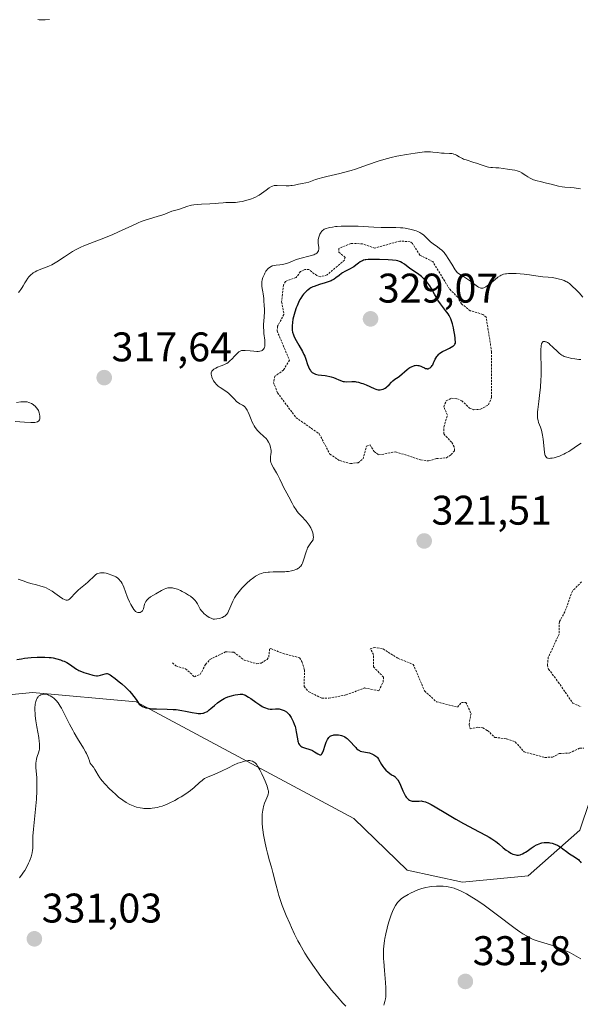
# Model space of a CAD drawing. Units: metres. Extents: x 629022 to 632507, y 4669471 to 4671848.
# Drawn here: x 629693 to 629828, y 4670302 to 4670540 of the extents above; entities that cross this region are included whole.
import ezdxf
from ezdxf.enums import TextEntityAlignment as Align

# ---------------------------------------------------------------- set-up
doc = ezdxf.new("R2010")
doc.units = ezdxf.units.M
doc.header["$MEASUREMENT"] = 0
doc.linetypes.add('TRAZOS', pattern=[0.75, 0.5, -0.25])
for name, color, linetype, lineweight in [('Carátula', 7, 'Continuous', 5), ('Curva de nivel auxiliar', 36, 'TRAZOS', 0), ('Curva de nivel maestra', 36, 'Continuous', 30), ('Curva de nivel normal', 36, 'Continuous', 0), ('Matorral', 135, 'Continuous', 0), ('Matorral CxS', 135, 'Continuous', 0), ('Punto de cota en terreno', 7, 'Continuous', 0), ('Rótulo de punto de cota en terreno', 19, 'Continuous', 0)]:
    doc.layers.add(name, color=color, linetype=linetype, lineweight=lineweight)
doc.styles.add('Arial', font='txt', dxfattribs={"height": 0.2})

# ---------------------------------------------------------------- blocks, each defined once
blk = doc.blocks.new('*U164')
at = {"layer": 'Curva de nivel normal', "color": 36, "linetype": 'Continuous', "lineweight": 0}
blk.add_polyline3d([(629699.81, 4670539.8, 310), (629698.7, 4670539.71, 310), (629697.79, 4670539.71, 310), (629697.29, 4670539.75, 310), (629696.98, 4670539.79, 310)], dxfattribs=at)
blk = doc.blocks.new('*U171')
at = {"layer": 'Curva de nivel normal', "color": 36, "linetype": 'Continuous', "lineweight": 0}
for points in [[(629692.22, 4670404.42, 320), (629693.45, 4670403.95, 320), (629694.5, 4670403.58, 320), (629695.23, 4670403.37, 320), (629696.68, 4670403, 320), (629697.71, 4670402.72, 320), (629698.56, 4670402.42, 320), (629698.96, 4670402.25, 320), (629699.54, 4670401.96, 320), (629700.43, 4670401.44, 320), (629701.04, 4670401.03, 320), (629702.22, 4670400.18, 320), (629703, 4670399.66, 320), (629703.38, 4670399.45, 320), (629703.55, 4670399.37, 320), (629703.79, 4670399.31, 320), (629704.03, 4670399.3, 320), (629704.14, 4670399.31, 320), (629704.31, 4670399.36, 320), (629704.42, 4670399.42, 320), (629704.66, 4670399.57, 320), (629705.05, 4670399.92, 320), (629705.95, 4670400.89, 320), (629706.73, 4670401.7, 320), (629707.3, 4670402.22, 320), (629708.5, 4670403.2, 320), (629709.08, 4670403.69, 320), (629709.36, 4670403.95, 320), (629710.39, 4670404.98, 320), (629710.73, 4670405.29, 320), (629710.91, 4670405.43, 320), (629711.27, 4670405.66, 320), (629711.47, 4670405.76, 320), (629711.77, 4670405.86, 320), (629712.1, 4670405.92, 320), (629712.33, 4670405.94, 320), (629712.8, 4670405.92, 320), (629713.04, 4670405.89, 320), (629713.52, 4670405.8, 320), (629713.99, 4670405.68, 320), (629714.85, 4670405.38, 320), (629715.55, 4670405.08, 320), (629715.84, 4670404.93, 320), (629716.22, 4670404.69, 320), (629716.39, 4670404.55, 320), (629716.7, 4670404.26, 320), (629716.84, 4670404.09, 320), (629717.11, 4670403.73, 320), (629717.36, 4670403.33, 320), (629717.52, 4670403.04, 320), (629717.78, 4670402.46, 320), (629718.59, 4670400.19, 320), (629718.76, 4670399.78, 320), (629719.15, 4670398.9, 320), (629719.47, 4670398.26, 320), (629719.93, 4670397.43, 320), (629720.21, 4670397.02, 320), (629720.34, 4670396.85, 320), (629720.6, 4670396.59, 320), (629720.77, 4670396.47, 320), (629720.88, 4670396.41, 320), (629721.12, 4670396.34, 320), (629721.37, 4670396.31, 320), (629721.5, 4670396.31, 320), (629721.69, 4670396.34, 320), (629721.96, 4670396.45, 320), (629722.2, 4670396.63, 320), (629722.3, 4670396.74, 320), (629722.38, 4670396.88, 320), (629722.51, 4670397.2, 320), (629722.79, 4670398.32, 320), (629722.97, 4670398.78, 320), (629723.09, 4670398.99, 320), (629723.3, 4670399.29, 320), (629723.56, 4670399.57, 320), (629723.71, 4670399.7, 320), (629724.25, 4670400.08, 320), (629725.53, 4670400.81, 320), (629726.84, 4670401.62, 320), (629727.51, 4670401.97, 320), (629727.92, 4670402.13, 320), (629728.13, 4670402.2, 320), (629728.45, 4670402.27, 320), (629728.96, 4670402.32, 320), (629729.52, 4670402.29, 320), (629729.82, 4670402.23, 320), (629730.13, 4670402.15, 320), (629730.78, 4670401.93, 320), (629731.45, 4670401.64, 320), (629731.88, 4670401.43, 320), (629732.69, 4670400.99, 320), (629733.44, 4670400.53, 320), (629733.86, 4670400.24, 320), (629734.53, 4670399.7, 320), (629734.89, 4670399.36, 320), (629735.04, 4670399.18, 320), (629735.26, 4670398.9, 320), (629735.56, 4670398.42, 320), (629735.98, 4670397.62, 320), (629736.25, 4670397.16, 320), (629736.59, 4670396.69, 320), (629736.8, 4670396.45, 320), (629737.22, 4670396.02, 320), (629737.46, 4670395.81, 320), (629737.84, 4670395.52, 320), (629738.44, 4670395.13, 320), (629738.86, 4670394.91, 320), (629739.06, 4670394.83, 320), (629739.36, 4670394.72, 320), (629739.69, 4670394.73, 320), (629740.29, 4670394.77, 320), (629740.81, 4670394.86, 320), (629741.12, 4670394.94, 320), (629741.31, 4670395, 320), (629741.66, 4670395.13, 320), (629741.99, 4670395.32, 320), (629742.19, 4670395.46, 320), (629742.52, 4670395.76, 320), (629742.66, 4670395.92, 320), (629742.89, 4670396.27, 320), (629743.09, 4670396.64, 320), (629743.4, 4670397.4, 320), (629743.87, 4670398.5, 320), (629744.12, 4670399.04, 320), (629744.54, 4670399.83, 320), (629745.04, 4670400.62, 320), (629745.32, 4670401.01, 320), (629745.63, 4670401.41, 320), (629746.3, 4670402.18, 320), (629747.01, 4670402.92, 320), (629747.49, 4670403.38, 320), (629748.37, 4670404.17, 320), (629749.18, 4670404.82, 320), (629749.65, 4670405.13, 320), (629749.94, 4670405.3, 320), (629750.5, 4670405.57, 320), (629751.11, 4670405.79, 320), (629751.44, 4670405.89, 320), (629752, 4670406, 320), (629752.66, 4670406.08, 320), (629753.03, 4670406.1, 320), (629753.88, 4670406.13, 320), (629755.76, 4670406.14, 320), (629756.7, 4670406.17, 320), (629757.15, 4670406.21, 320), (629757.57, 4670406.25, 320), (629758.34, 4670406.39, 320), (629759.01, 4670406.57, 320), (629759.41, 4670406.72, 320), (629759.64, 4670406.83, 320), (629760.05, 4670407.07, 320), (629760.25, 4670407.22, 320), (629760.37, 4670407.33, 320), (629760.58, 4670407.55, 320), (629760.84, 4670407.94, 320), (629760.99, 4670408.24, 320), (629761.25, 4670408.96, 320), (629761.88, 4670411.03, 320), (629762.11, 4670411.68, 320), (629762.24, 4670411.97, 320), (629762.5, 4670412.45, 320), (629762.68, 4670412.71, 320), (629763.03, 4670413.14, 320), (629763.35, 4670413.55, 320), (629763.49, 4670413.8, 320), (629763.54, 4670413.93, 320), (629763.6, 4670414.15, 320), (629763.64, 4670414.51, 320), (629763.61, 4670414.92, 320), (629763.58, 4670415.15, 320), (629763.47, 4670415.6, 320), (629763.4, 4670415.85, 320), (629763.26, 4670416.23, 320), (629762.98, 4670416.83, 320), (629762.61, 4670417.46, 320), (629762.38, 4670417.77, 320), (629761.85, 4670418.4, 320), (629760.63, 4670419.69, 320), (629760.01, 4670420.39, 320), (629759.72, 4670420.76, 320), (629759.44, 4670421.15, 320), (629758.93, 4670421.96, 320), (629758.48, 4670422.78, 320), (629757.7, 4670424.3, 320), (629756.35, 4670426.78, 320), (629756.08, 4670427.34, 320), (629755.52, 4670428.57, 320), (629755.04, 4670429.51, 320), (629754.7, 4670430.13, 320), (629754, 4670431.29, 320), (629753.58, 4670432.04, 320), (629753.48, 4670432.26, 320), (629753.34, 4670432.65, 320), (629753.26, 4670433.02, 320), (629753.24, 4670433.25, 320), (629753.25, 4670433.74, 320), (629753.28, 4670434.01, 320), (629753.34, 4670434.59, 320), (629753.37, 4670435.07, 320), (629753.37, 4670435.58, 320), (629753.34, 4670435.84, 320), (629753.26, 4670436.34, 320), (629753.19, 4670436.59, 320), (629753.06, 4670436.97, 320), (629752.78, 4670437.55, 320), (629752.55, 4670437.93, 320), (629752.41, 4670438.12, 320), (629752.19, 4670438.39, 320), (629751.66, 4670438.92, 320), (629751.4, 4670439.15, 320), (629750.86, 4670439.64, 320), (629750.45, 4670440.04, 320), (629750.04, 4670440.47, 320), (629749.84, 4670440.71, 320), (629749.56, 4670441.09, 320), (629749.3, 4670441.51, 320), (629749.13, 4670441.8, 320), (629748.83, 4670442.41, 320), (629748.55, 4670443.04, 320), (629748.06, 4670444.23, 320), (629747.74, 4670444.98, 320), (629747.59, 4670445.29, 320), (629747.3, 4670445.77, 320), (629747.03, 4670446.1, 320), (629746.85, 4670446.26, 320), (629746.48, 4670446.5, 320), (629745.86, 4670446.83, 320), (629745.51, 4670447.04, 320), (629745.14, 4670447.31, 320), (629744.94, 4670447.48, 320), (629744.52, 4670447.9, 320), (629743.57, 4670448.9, 320), (629743.05, 4670449.39, 320), (629742.78, 4670449.62, 320), (629742.22, 4670450.04, 320), (629741.1, 4670450.75, 320), (629740.59, 4670451.11, 320), (629740.36, 4670451.3, 320), (629740.15, 4670451.51, 320), (629739.79, 4670451.95, 320), (629739.49, 4670452.41, 320), (629739.33, 4670452.71, 320), (629739.09, 4670453.27, 320), (629738.94, 4670453.72, 320), (629738.9, 4670453.91, 320), (629738.89, 4670454.17, 320), (629738.9, 4670454.29, 320), (629738.98, 4670454.52, 320), (629739.09, 4670454.72, 320), (629739.16, 4670454.81, 320), (629739.29, 4670454.96, 320), (629739.54, 4670455.16, 320), (629739.85, 4670455.36, 320), (629740.03, 4670455.46, 320), (629740.43, 4670455.64, 320), (629741.32, 4670455.98, 320), (629741.96, 4670456.23, 320), (629742.46, 4670456.46, 320), (629742.69, 4670456.59, 320), (629743.02, 4670456.82, 320), (629743.52, 4670457.26, 320), (629743.89, 4670457.63, 320), (629744.64, 4670458.45, 320), (629745.17, 4670459.01, 320), (629745.58, 4670459.37, 320), (629745.78, 4670459.5, 320), (629746.09, 4670459.63, 320), (629746.27, 4670459.68, 320), (629746.67, 4670459.72, 320), (629747.16, 4670459.71, 320), (629748.31, 4670459.6, 320), (629749.2, 4670459.52, 320), (629749.92, 4670459.48, 320), (629750.25, 4670459.49, 320), (629750.7, 4670459.55, 320), (629751.08, 4670459.66, 320), (629751.24, 4670459.75, 320), (629751.49, 4670459.94, 320), (629751.59, 4670460.06, 320), (629751.71, 4670460.27, 320), (629751.8, 4670460.53, 320), (629751.84, 4670460.68, 320), (629751.87, 4670460.92, 320), (629751.89, 4670461.49, 320), (629751.84, 4670462.18, 320), (629751.67, 4670463.82, 320), (629751.6, 4670464.71, 320), (629751.58, 4670465.15, 320), (629751.59, 4670466.03, 320), (629751.72, 4670467.79, 320), (629751.78, 4670469.18, 320), (629751.78, 4670469.66, 320), (629751.74, 4670470.65, 320), (629751.66, 4670471.63, 320), (629751.6, 4670472.26, 320), (629751.45, 4670473.39, 320), (629751.37, 4670473.88, 320), (629751.23, 4670474.72, 320), (629751.16, 4670475.26, 320), (629751.14, 4670475.78, 320), (629751.14, 4670476.04, 320), (629751.17, 4670476.3, 320), (629751.26, 4670476.83, 320), (629751.42, 4670477.37, 320), (629751.55, 4670477.73, 320), (629751.76, 4670478.2, 320), (629751.88, 4670478.43, 320), (629752.15, 4670478.87, 320), (629752.29, 4670479.08, 320), (629752.54, 4670479.37, 320), (629752.8, 4670479.63, 320), (629752.94, 4670479.75, 320), (629753.25, 4670479.96, 320), (629753.41, 4670480.05, 320), (629753.66, 4670480.16, 320), (629753.85, 4670480.22, 320), (629754.23, 4670480.3, 320), (629754.63, 4670480.36, 320), (629755.48, 4670480.43, 320), (629756.14, 4670480.52, 320), (629756.47, 4670480.58, 320), (629757.14, 4670480.78, 320), (629757.59, 4670480.95, 320), (629758.54, 4670481.34, 320), (629759.33, 4670481.65, 320), (629759.76, 4670481.8, 320), (629760.68, 4670482.07, 320), (629762.55, 4670482.55, 320), (629763.37, 4670482.78, 320), (629763.71, 4670482.9, 320), (629764.01, 4670483.03, 320), (629764.18, 4670483.11, 320), (629764.45, 4670483.29, 320), (629764.56, 4670483.38, 320), (629764.73, 4670483.58, 320), (629764.85, 4670483.79, 320), (629764.89, 4670483.94, 320), (629764.94, 4670484.26, 320), (629764.92, 4670484.68, 320), (629764.81, 4670485.6, 320), (629764.79, 4670486.1, 320), (629764.8, 4670486.36, 320), (629764.82, 4670486.61, 320), (629764.93, 4670487.11, 320), (629765.08, 4670487.58, 320), (629765.21, 4670487.88, 320), (629765.48, 4670488.37, 320), (629765.59, 4670488.52, 320), (629765.82, 4670488.76, 320), (629766.08, 4670488.94, 320), (629766.27, 4670489.04, 320), (629766.72, 4670489.22, 320), (629767.28, 4670489.39, 320), (629767.63, 4670489.47, 320), (629768.24, 4670489.59, 320), (629768.97, 4670489.68, 320), (629769.39, 4670489.72, 320), (629770.35, 4670489.79, 320), (629771.81, 4670489.82, 320), (629772.59, 4670489.82, 320), (629774.45, 4670489.77, 320), (629775.7, 4670489.7, 320), (629778.21, 4670489.53, 320), (629780.05, 4670489.46, 320), (629781.25, 4670489.45, 320), (629783.58, 4670489.46, 320), (629784.72, 4670489.42, 320), (629785.28, 4670489.37, 320), (629785.84, 4670489.3, 320), (629786.93, 4670489.09, 320), (629787.62, 4670488.92, 320), (629788.47, 4670488.64, 320), (629788.86, 4670488.48, 320), (629789.39, 4670488.23, 320), (629789.63, 4670488.1, 320), (629789.85, 4670487.97, 320), (629790.23, 4670487.68, 320), (629790.57, 4670487.39, 320), (629791.19, 4670486.77, 320), (629791.69, 4670486.28, 320), (629791.97, 4670486.03, 320), (629792.64, 4670485.52, 320), (629793.65, 4670484.79, 320), (629794.17, 4670484.4, 320), (629794.67, 4670483.98, 320), (629794.91, 4670483.75, 320), (629795.25, 4670483.4, 320), (629795.46, 4670483.15, 320), (629795.85, 4670482.61, 320), (629796.23, 4670482.01, 320), (629797.09, 4670480.58, 320), (629797.93, 4670479.25, 320), (629798.45, 4670478.48, 320), (629799.38, 4670477.95, 320), (629799.92, 4670477.62, 320), (629800.87, 4670477.01, 320), (629801.64, 4670476.48, 320), (629803.35, 4670475.21, 320), (629803.59, 4670475.06, 320), (629803.99, 4670474.87, 320), (629804.1, 4670474.83, 320), (629804.31, 4670474.79, 320), (629804.49, 4670474.8, 320), (629804.61, 4670474.82, 320), (629804.83, 4670474.89, 320), (629805.17, 4670475.04, 320), (629805.36, 4670475.14, 320), (629805.67, 4670475.34, 320), (629806.22, 4670475.75, 320), (629806.65, 4670476.11, 320), (629807.6, 4670476.92, 320), (629808.26, 4670477.45, 320), (629808.78, 4670477.81, 320), (629809.07, 4670477.96, 320), (629809.26, 4670478.04, 320), (629809.65, 4670478.15, 320), (629810.09, 4670478.24, 320), (629810.36, 4670478.28, 320), (629810.85, 4670478.32, 320), (629811.82, 4670478.33, 320), (629812.67, 4670478.31, 320), (629814.58, 4670478.18, 320), (629815.91, 4670478.04, 320), (629818.52, 4670477.62, 320), (629819.11, 4670477.56, 320), (629820.42, 4670477.47, 320), (629821.47, 4670477.35, 320), (629822.51, 4670477.16, 320), (629823.16, 4670477, 320), (629823.57, 4670476.88, 320), (629824.29, 4670476.63, 320), (629824.73, 4670476.44, 320), (629824.93, 4670476.34, 320), (629825.31, 4670476.11, 320), (629825.57, 4670475.91, 320), (629826.15, 4670475.4, 320), (629827.29, 4670474.29, 320), (629827.91, 4670473.63, 320), (629828.79, 4670472.62, 320)], [(629828.31, 4670457.52, 320), (629827.83, 4670457.54, 320), (629826.86, 4670457.67, 320), (629826.18, 4670457.8, 320), (629824.93, 4670458.09, 320), (629824.31, 4670458.28, 320), (629824.06, 4670458.39, 320), (629823.69, 4670458.6, 320), (629823.51, 4670458.73, 320), (629823.1, 4670459.06, 320), (629822.64, 4670459.5, 320), (629821.59, 4670460.52, 320), (629820.86, 4670461.2, 320), (629820.65, 4670461.37, 320), (629820.28, 4670461.63, 320), (629819.96, 4670461.78, 320), (629819.77, 4670461.84, 320), (629819.65, 4670461.87, 320), (629819.42, 4670461.88, 320), (629819.21, 4670461.85, 320), (629819.11, 4670461.8, 320), (629818.97, 4670461.67, 320), (629818.85, 4670461.44, 320), (629818.8, 4670461.29, 320), (629818.72, 4670460.87, 320), (629818.69, 4670460.61, 320), (629818.66, 4670460.13, 320), (629818.65, 4670458.88, 320), (629818.72, 4670455.51, 320), (629818.71, 4670453.61, 320), (629818.68, 4670452.65, 320), (629818.55, 4670450.77, 320), (629818.42, 4670449.57, 320), (629818.14, 4670447.38, 320), (629817.89, 4670445.4, 320), (629817.84, 4670444.88, 320), (629817.81, 4670444.04, 320), (629817.85, 4670443.39, 320), (629817.92, 4670443.02, 320), (629817.98, 4670442.79, 320), (629818.12, 4670442.33, 320), (629818.55, 4670441.15, 320), (629818.78, 4670440.45, 320), (629818.99, 4670439.66, 320), (629819.07, 4670439.23, 320), (629819.21, 4670438.29, 320), (629819.54, 4670435.12, 320), (629819.65, 4670434.57, 320), (629819.72, 4670434.34, 320), (629819.85, 4670434.06, 320), (629820.02, 4670433.86, 320), (629820.12, 4670433.78, 320), (629820.3, 4670433.69, 320), (629820.44, 4670433.65, 320), (629820.77, 4670433.62, 320), (629820.97, 4670433.63, 320), (629821.41, 4670433.68, 320), (629821.9, 4670433.77, 320), (629822.62, 4670433.97, 320), (629822.99, 4670434.1, 320), (629823.84, 4670434.44, 320), (629824.25, 4670434.64, 320), (629824.65, 4670434.85, 320), (629825.42, 4670435.3, 320), (629825.9, 4670435.62, 320), (629827.5, 4670436.74, 320), (629828.39, 4670437.31, 320)]]:
    blk.add_polyline3d(points, dxfattribs=at)
blk = doc.blocks.new('*U180')
at = {"layer": 'Curva de nivel normal', "color": 36, "linetype": 'Continuous', "lineweight": 0}
for points in [[(629691.47, 4670442.53, 315), (629693.76, 4670442.36, 315), (629695.26, 4670442.26, 315), (629695.95, 4670442.26, 315), (629696.24, 4670442.28, 315), (629696.59, 4670442.34, 315), (629696.88, 4670442.43, 315), (629697, 4670442.5, 315), (629697.14, 4670442.61, 315), (629697.23, 4670442.71, 315), (629697.35, 4670442.92, 315), (629697.41, 4670443.12, 315), (629697.44, 4670443.26, 315), (629697.47, 4670443.58, 315), (629697.46, 4670443.8, 315), (629697.4, 4670444.27, 315), (629697.3, 4670444.63, 315), (629697.1, 4670445.16, 315), (629696.97, 4670445.4, 315), (629696.65, 4670445.86, 315), (629696.29, 4670446.25, 315), (629696.02, 4670446.49, 315), (629695.84, 4670446.63, 315), (629695.46, 4670446.87, 315), (629695.03, 4670447.08, 315), (629694.82, 4670447.16, 315), (629694.37, 4670447.27, 315), (629694.06, 4670447.32, 315), (629693.85, 4670447.33, 315), (629693.41, 4670447.33, 315), (629692.89, 4670447.29, 315), (629691.83, 4670447.12, 315)], [(629692.26, 4670473.75, 315), (629692.61, 4670474.16, 315), (629692.82, 4670474.44, 315), (629693.2, 4670474.99, 315), (629693.43, 4670475.35, 315), (629693.83, 4670476.06, 315), (629694.12, 4670476.56, 315), (629694.56, 4670477.25, 315), (629694.8, 4670477.57, 315), (629695.07, 4670477.85, 315), (629695.26, 4670478.03, 315), (629695.66, 4670478.35, 315), (629695.87, 4670478.5, 315), (629696.3, 4670478.77, 315), (629696.75, 4670479, 315), (629697.65, 4670479.38, 315), (629698.95, 4670479.85, 315), (629699.62, 4670480.11, 315), (629700.33, 4670480.45, 315), (629700.72, 4670480.65, 315), (629701.54, 4670481.15, 315), (629703.38, 4670482.38, 315), (629704.86, 4670483.34, 315), (629705.36, 4670483.65, 315), (629706.37, 4670484.21, 315), (629707.4, 4670484.72, 315), (629708.1, 4670485.04, 315), (629709.51, 4670485.63, 315), (629710.6, 4670486.04, 315), (629712.94, 4670486.91, 315), (629714.26, 4670487.43, 315), (629714.97, 4670487.73, 315), (629716.48, 4670488.41, 315), (629719.68, 4670489.89, 315), (629721.24, 4670490.58, 315), (629721.98, 4670490.89, 315), (629722.68, 4670491.16, 315), (629723.97, 4670491.61, 315), (629724.75, 4670491.85, 315), (629726.11, 4670492.24, 315), (629726.96, 4670492.49, 315), (629727.66, 4670492.73, 315), (629729.34, 4670493.39, 315), (629729.69, 4670493.5, 315), (629730.38, 4670493.68, 315), (629730.98, 4670493.85, 315), (629733.23, 4670494.65, 315), (629733.84, 4670494.83, 315), (629734.15, 4670494.89, 315), (629734.68, 4670494.97, 315), (629735.69, 4670495.06, 315), (629736.57, 4670495.1, 315), (629738.57, 4670495.17, 315), (629739.96, 4670495.25, 315), (629740.69, 4670495.33, 315), (629741.78, 4670495.47, 315), (629742.45, 4670495.54, 315), (629742.91, 4670495.55, 315), (629743.92, 4670495.52, 315), (629744.79, 4670495.55, 315), (629745.78, 4670495.67, 315), (629746.48, 4670495.8, 315), (629746.94, 4670495.9, 315), (629747.84, 4670496.14, 315), (629748.66, 4670496.4, 315), (629749.05, 4670496.55, 315), (629749.62, 4670496.81, 315), (629750.18, 4670497.11, 315), (629750.47, 4670497.28, 315), (629751.06, 4670497.67, 315), (629752.2, 4670498.51, 315), (629752.94, 4670499.05, 315), (629753.47, 4670499.38, 315), (629753.71, 4670499.49, 315), (629754.11, 4670499.6, 315), (629754.33, 4670499.63, 315), (629754.85, 4670499.66, 315), (629757.02, 4670499.59, 315), (629757.78, 4670499.58, 315), (629758.14, 4670499.6, 315), (629758.46, 4670499.62, 315), (629759.05, 4670499.7, 315), (629759.4, 4670499.78, 315), (629760.04, 4670499.94, 315), (629760.49, 4670500.05, 315), (629760.93, 4670500.14, 315), (629761.82, 4670500.29, 315), (629762.49, 4670500.46, 315), (629762.95, 4670500.62, 315), (629764.15, 4670501.07, 315), (629765.04, 4670501.35, 315), (629765.59, 4670501.5, 315), (629766.91, 4670501.84, 315), (629769.99, 4670502.57, 315), (629772.15, 4670503.11, 315), (629772.76, 4670503.28, 315), (629773.81, 4670503.61, 315), (629776.73, 4670504.66, 315), (629779.31, 4670505.52, 315), (629780.67, 4670505.94, 315), (629782.48, 4670506.45, 315), (629783.82, 4670506.76, 315), (629784.32, 4670506.85, 315), (629786.12, 4670507.13, 315), (629788.22, 4670507.48, 315), (629789.37, 4670507.65, 315), (629790.49, 4670507.77, 315), (629791.02, 4670507.8, 315), (629791.96, 4670507.79, 315), (629792.53, 4670507.74, 315), (629793.54, 4670507.6, 315), (629794.58, 4670507.46, 315), (629795.26, 4670507.43, 315), (629796.55, 4670507.4, 315), (629797.15, 4670507.34, 315), (629797.42, 4670507.28, 315), (629797.6, 4670507.23, 315), (629797.94, 4670507.1, 315), (629798.27, 4670506.94, 315), (629798.91, 4670506.58, 315), (629799.68, 4670506.16, 315), (629799.96, 4670506.03, 315), (629800.56, 4670505.81, 315), (629802.46, 4670505.22, 315), (629803.07, 4670505.02, 315), (629804.19, 4670504.62, 315), (629804.9, 4670504.37, 315), (629805.68, 4670504.14, 315), (629806.02, 4670504.07, 315), (629806.56, 4670504, 315), (629806.95, 4670503.98, 315), (629807.79, 4670503.95, 315), (629808.45, 4670503.9, 315), (629810.59, 4670503.55, 315), (629810.96, 4670503.51, 315), (629811.73, 4670503.44, 315), (629812.32, 4670503.35, 315), (629812.91, 4670503.21, 315), (629813.2, 4670503.12, 315), (629813.48, 4670503, 315), (629814.02, 4670502.72, 315), (629814.37, 4670502.5, 315), (629815.03, 4670502.06, 315), (629815.5, 4670501.74, 315), (629816.1, 4670501.39, 315), (629816.41, 4670501.24, 315), (629816.9, 4670501.04, 315), (629817.77, 4670500.76, 315), (629818.47, 4670500.58, 315), (629820, 4670500.23, 315), (629821.11, 4670499.97, 315), (629822.9, 4670499.49, 315), (629823.79, 4670499.32, 315), (629824.44, 4670499.24, 315), (629825.81, 4670499.14, 315), (629826.75, 4670499.04, 315), (629828.22, 4670498.8, 315)]]:
    blk.add_polyline3d(points, dxfattribs=at)
blk = doc.blocks.new('*U182')
at = {"layer": 'Curva de nivel maestra', "color": 36, "linetype": 'Continuous', "lineweight": 30}
blk.add_polyline3d([(629691.89, 4670384.97, 325), (629692.98, 4670385.14, 325), (629693.75, 4670385.24, 325), (629695.32, 4670385.4, 325), (629696.84, 4670385.5, 325), (629697.58, 4670385.52, 325), (629698.64, 4670385.51, 325), (629699.67, 4670385.45, 325), (629700.16, 4670385.39, 325), (629700.64, 4670385.32, 325), (629701.57, 4670385.12, 325), (629702.43, 4670384.86, 325), (629702.97, 4670384.66, 325), (629703.32, 4670384.51, 325), (629703.96, 4670384.19, 325), (629704.62, 4670383.8, 325), (629705.79, 4670382.99, 325), (629706.35, 4670382.62, 325), (629706.63, 4670382.45, 325), (629706.92, 4670382.3, 325), (629707.51, 4670382.03, 325), (629708.11, 4670381.82, 325), (629709.25, 4670381.46, 325), (629710.25, 4670381.15, 325), (629710.71, 4670381.04, 325), (629711.15, 4670380.99, 325), (629711.38, 4670381, 325), (629711.83, 4670381.06, 325), (629712.12, 4670381.13, 325), (629713.26, 4670381.49, 325), (629713.56, 4670381.54, 325), (629713.71, 4670381.53, 325), (629713.97, 4670381.47, 325), (629714.28, 4670381.33, 325), (629714.47, 4670381.22, 325), (629714.79, 4670381.01, 325), (629715.65, 4670380.38, 325), (629716.67, 4670379.56, 325), (629717.26, 4670379.06, 325), (629718.18, 4670378.21, 325), (629719.13, 4670377.25, 325), (629719.6, 4670376.73, 325), (629720.21, 4670376, 325), (629720.5, 4670375.62, 325), (629720.92, 4670375.04, 325), (629721.5, 4670374.13, 325), (629722.01, 4670373.76, 325), (629722.27, 4670373.6, 325), (629722.67, 4670373.41, 325), (629723.11, 4670373.27, 325), (629723.34, 4670373.21, 325), (629723.72, 4670373.13, 325), (629724.61, 4670373.04, 325), (629725.69, 4670373, 325), (629728.29, 4670372.95, 325), (629729.69, 4670372.88, 325), (629730.39, 4670372.82, 325), (629731.77, 4670372.62, 325), (629732.65, 4670372.47, 325), (629734.27, 4670372.15, 325), (629735.31, 4670371.96, 325), (629735.76, 4670371.9, 325), (629736.16, 4670371.88, 325), (629736.4, 4670371.88, 325), (629736.84, 4670371.92, 325), (629737.03, 4670371.96, 325), (629737.4, 4670372.08, 325), (629737.74, 4670372.25, 325), (629737.97, 4670372.4, 325), (629738.44, 4670372.76, 325), (629738.82, 4670373.09, 325), (629739.69, 4670373.85, 325), (629740.43, 4670374.44, 325), (629741.22, 4670375, 325), (629741.64, 4670375.26, 325), (629742.07, 4670375.49, 325), (629742.36, 4670375.63, 325), (629742.95, 4670375.88, 325), (629743.82, 4670376.17, 325), (629744.37, 4670376.32, 325), (629744.72, 4670376.4, 325), (629745.36, 4670376.51, 325), (629745.89, 4670376.56, 325), (629746.14, 4670376.56, 325), (629746.49, 4670376.52, 325), (629746.84, 4670376.43, 325), (629747.02, 4670376.36, 325), (629747.3, 4670376.22, 325), (629747.96, 4670375.83, 325), (629748.48, 4670375.47, 325), (629749.67, 4670374.62, 325), (629750.63, 4670373.98, 325), (629751.26, 4670373.61, 325), (629751.57, 4670373.44, 325), (629752.01, 4670373.24, 325), (629752.43, 4670373.09, 325), (629752.69, 4670373.02, 325), (629753.19, 4670372.94, 325), (629753.65, 4670372.92, 325), (629754.48, 4670372.97, 325), (629755.04, 4670372.99, 325), (629755.31, 4670372.97, 325), (629755.82, 4670372.88, 325), (629756.29, 4670372.72, 325), (629756.57, 4670372.59, 325), (629757.08, 4670372.28, 325), (629757.39, 4670372.04, 325), (629757.53, 4670371.91, 325), (629757.79, 4670371.63, 325), (629757.95, 4670371.41, 325), (629758.27, 4670370.9, 325), (629758.6, 4670370.27, 325), (629758.76, 4670369.91, 325), (629758.99, 4670369.33, 325), (629759.19, 4670368.71, 325), (629759.28, 4670368.39, 325), (629759.49, 4670367.43, 325), (629759.76, 4670365.71, 325), (629759.88, 4670365.15, 325), (629759.94, 4670364.92, 325), (629760.06, 4670364.62, 325), (629760.13, 4670364.5, 325), (629760.28, 4670364.27, 325), (629760.47, 4670364.08, 325), (629760.58, 4670363.99, 325), (629760.83, 4670363.83, 325), (629761.02, 4670363.73, 325), (629761.46, 4670363.56, 325), (629762.74, 4670363.18, 325), (629763.21, 4670363, 325), (629763.44, 4670362.89, 325), (629763.88, 4670362.63, 325), (629764.68, 4670362.11, 325), (629765.02, 4670361.92, 325), (629765.16, 4670361.87, 325), (629765.4, 4670361.86, 325), (629765.57, 4670361.96, 325), (629765.69, 4670362.11, 325), (629765.81, 4670362.32, 325), (629766.04, 4670362.94, 325), (629766.47, 4670364.25, 325), (629766.73, 4670364.94, 325), (629767.02, 4670365.57, 325), (629767.18, 4670365.84, 325), (629767.35, 4670366.06, 325), (629767.46, 4670366.19, 325), (629767.71, 4670366.39, 325), (629767.84, 4670366.47, 325), (629768.11, 4670366.59, 325), (629768.39, 4670366.67, 325), (629768.59, 4670366.7, 325), (629769.02, 4670366.73, 325), (629769.47, 4670366.72, 325), (629769.71, 4670366.7, 325), (629770.08, 4670366.65, 325), (629770.46, 4670366.55, 325), (629770.65, 4670366.49, 325), (629771.03, 4670366.32, 325), (629771.23, 4670366.21, 325), (629771.52, 4670366.03, 325), (629771.81, 4670365.8, 325), (629772.37, 4670365.28, 325), (629772.74, 4670364.89, 325), (629773.42, 4670364.12, 325), (629773.88, 4670363.62, 325), (629774.08, 4670363.41, 325), (629774.44, 4670363.1, 325), (629774.76, 4670362.89, 325), (629774.95, 4670362.79, 325), (629775.33, 4670362.66, 325), (629776.68, 4670362.46, 325), (629777.16, 4670362.34, 325), (629777.4, 4670362.26, 325), (629777.77, 4670362.12, 325), (629778.28, 4670361.88, 325), (629778.71, 4670361.58, 325), (629778.96, 4670361.36, 325), (629779.1, 4670361.2, 325), (629779.35, 4670360.86, 325), (629780.08, 4670359.52, 325), (629780.39, 4670359.06, 325), (629780.63, 4670358.77, 325), (629781.17, 4670358.19, 325), (629781.75, 4670357.65, 325), (629782.06, 4670357.4, 325), (629782.56, 4670357.06, 325), (629783.05, 4670356.78, 325), (629783.3, 4670356.61, 325), (629783.56, 4670356.39, 325), (629783.69, 4670356.26, 325), (629783.95, 4670355.93, 325), (629784.09, 4670355.74, 325), (629784.29, 4670355.39, 325), (629784.7, 4670354.52, 325), (629785.27, 4670353.17, 325), (629785.58, 4670352.51, 325), (629785.91, 4670351.91, 325), (629786.09, 4670351.65, 325), (629786.36, 4670351.31, 325), (629786.66, 4670351.05, 325), (629786.86, 4670350.92, 325), (629787, 4670350.85, 325), (629787.28, 4670350.74, 325), (629787.49, 4670350.69, 325), (629787.93, 4670350.64, 325), (629788.36, 4670350.64, 325), (629789.19, 4670350.7, 325), (629789.69, 4670350.71, 325), (629789.94, 4670350.69, 325), (629790.32, 4670350.62, 325), (629790.72, 4670350.51, 325), (629790.94, 4670350.43, 325), (629791.28, 4670350.28, 325), (629792.09, 4670349.88, 325), (629793.08, 4670349.3, 325), (629795.65, 4670347.73, 325), (629797.24, 4670346.8, 325), (629798.1, 4670346.31, 325), (629799.96, 4670345.29, 325), (629803.75, 4670343.28, 325), (629805.42, 4670342.37, 325), (629806.14, 4670341.95, 325), (629806.76, 4670341.57, 325), (629807.76, 4670340.89, 325), (629808.5, 4670340.32, 325), (629809.57, 4670339.38, 325), (629810.3, 4670338.8, 325), (629810.79, 4670338.47, 325), (629811.4, 4670338.1, 325), (629811.69, 4670337.96, 325), (629811.89, 4670337.87, 325), (629812.27, 4670337.74, 325), (629812.62, 4670337.66, 325), (629812.84, 4670337.63, 325), (629813.24, 4670337.62, 325), (629813.63, 4670337.67, 325), (629813.84, 4670337.73, 325), (629814.2, 4670337.89, 325), (629814.65, 4670338.14, 325), (629814.91, 4670338.32, 325), (629815.32, 4670338.6, 325), (629816.27, 4670339.27, 325), (629817.06, 4670339.77, 325), (629817.6, 4670340.08, 325), (629817.87, 4670340.21, 325), (629818.27, 4670340.38, 325), (629818.66, 4670340.52, 325), (629818.92, 4670340.58, 325), (629819.42, 4670340.66, 325), (629819.66, 4670340.68, 325), (629820.13, 4670340.68, 325), (629820.57, 4670340.64, 325), (629820.86, 4670340.6, 325), (629821.39, 4670340.48, 325), (629821.67, 4670340.4, 325), (629822.19, 4670340.21, 325), (629822.66, 4670339.99, 325), (629822.96, 4670339.83, 325), (629823.54, 4670339.46, 325), (629823.96, 4670339.14, 325), (629824.86, 4670338.45, 325), (629825.62, 4670337.92, 325), (629826, 4670337.7, 325), (629826.79, 4670337.23, 325), (629827.38, 4670336.83, 325), (629827.76, 4670336.52, 325), (629827.94, 4670336.34, 325), (629828.19, 4670336.06, 325), (629828.43, 4670335.74, 325)], dxfattribs=at)
blk = doc.blocks.new('5PATER')
at = {"layer": 'Carátula', "linetype": 'Continuous', "lineweight": 5}
h = blk.add_hatch(color=250, dxfattribs=at)
edge = h.paths.add_edge_path()
edge.add_ellipse((0, 0.01), major_axis=(-1.33, -1.34), ratio=0.999422, start_angle=0, end_angle=360)

msp = doc.modelspace()

# ---------------------------------------------------------------- linework, layer by layer
at = {"layer": 'Curva de nivel auxiliar', "color": 36, "linetype": 'TRAZOS', "lineweight": 0}
for points in [[(629772.6, 4670432.34, 322.5), (629774.46, 4670432.57, 322.5), (629775.65, 4670433.49, 322.5), (629776.48, 4670436.57, 322.5), (629777.32, 4670436.86, 322.5), (629778.3, 4670435.3, 322.5), (629779.4, 4670434.43, 322.5), (629783.52, 4670435.21, 322.5), (629789.56, 4670433.25, 322.5), (629791.49, 4670432.98, 322.5), (629793.43, 4670433.55, 322.5), (629795.8, 4670433.77, 322.5), (629796.97, 4670434.51, 322.5), (629797.74, 4670435.46, 322.5), (629797.71, 4670436.37, 322.5), (629797.06, 4670437.5, 322.5), (629795.15, 4670439.56, 322.5), (629795.19, 4670441.15, 322.5), (629796.05, 4670444.07, 322.5), (629795.18, 4670446.08, 322.5), (629795.76, 4670447.55, 322.5), (629797.04, 4670448.14, 322.5), (629798.45, 4670448.03, 322.5), (629799.52, 4670447.55, 322.5), (629801.41, 4670445.79, 322.5), (629802.32, 4670445.39, 322.5), (629804.06, 4670445.49, 322.5), (629806.01, 4670446.55, 322.5), (629806.7, 4670448.37, 322.5), (629806.74, 4670459.4, 322.5), (629805.43, 4670467.8, 322.5), (629804.65, 4670468.44, 322.5), (629801.57, 4670469.34, 322.5), (629799.46, 4670470.98, 322.5), (629798.55, 4670472.59, 322.5), (629796.56, 4670474.59, 322.5), (629792.51, 4670481.21, 322.5), (629789.4, 4670482.77, 322.5), (629787.59, 4670485.63, 322.5), (629787.01, 4670486.04, 322.5), (629784.54, 4670486.2, 322.5), (629778.51, 4670484.48, 322.5), (629775.53, 4670485.53, 322.5), (629772.73, 4670485.62, 322.5), (629769.82, 4670484.43, 322.5), (629769.79, 4670483.48, 322.5), (629771.35, 4670482.25, 322.5), (629771.12, 4670481.58, 322.5), (629766.97, 4670477.99, 322.5), (629765.3, 4670477.54, 322.5), (629764.42, 4670477.84, 322.5), (629762.55, 4670479.31, 322.5), (629761.56, 4670479.28, 322.5), (629760.52, 4670478.81, 322.5), (629759.46, 4670477.41, 322.5), (629756.86, 4670476.43, 322.5), (629756.37, 4670475.55, 322.5), (629755.95, 4670471.5, 322.5), (629756.5, 4670468.46, 322.5), (629754.97, 4670465.56, 322.5), (629754.84, 4670464.47, 322.5), (629757.83, 4670457.37, 322.5), (629756.41, 4670454.99, 322.5), (629754.29, 4670453.47, 322.5), (629753.96, 4670451.99, 322.5), (629754.95, 4670449.49, 322.5), (629759.43, 4670443.46, 322.5), (629765.06, 4670439.52, 322.5), (629767.6, 4670434.64, 322.5), (629769.99, 4670433.06, 322.5), (629772.6, 4670432.34, 322.5)], [(629828.52, 4670403.74, 322.5), (629826.27, 4670401.49, 322.5), (629824.46, 4670396.49, 322.5), (629823.13, 4670394.1, 322.5), (629823.08, 4670391.07, 322.5), (629820.46, 4670385.49, 322.5), (629820.25, 4670383.61, 322.5), (629820.52, 4670382.6, 322.5), (629822.87, 4670379.49, 322.5), (629826.35, 4670374.4, 322.5), (629828.42, 4670373.46, 322.5)], [(629729.51, 4670384.16, 322.5), (629730.37, 4670383.41, 322.5), (629732.68, 4670382.68, 322.5), (629734.83, 4670380.78, 322.5), (629736.25, 4670381.33, 322.5), (629737.56, 4670383.76, 322.5), (629738.57, 4670384.93, 322.5), (629742.35, 4670386.8, 322.5), (629744.36, 4670386.71, 322.5), (629746.88, 4670384.82, 322.5), (629749.93, 4670383.91, 322.5), (629751.02, 4670384.07, 322.5), (629752.41, 4670384.96, 322.5), (629752.82, 4670385.48, 322.5), (629753.02, 4670387.44, 322.5), (629753.36, 4670387.58, 322.5), (629756.3, 4670386.39, 322.5), (629760.28, 4670385.36, 322.5), (629760.86, 4670384.46, 322.5), (629761.46, 4670382.45, 322.5), (629761.39, 4670378.39, 322.5), (629762.53, 4670377.16, 322.5), (629765.66, 4670375.56, 322.5), (629767.33, 4670375.58, 322.5), (629771.52, 4670376.36, 322.5), (629776, 4670378.05, 322.5), (629779.47, 4670377.39, 322.5), (629780.47, 4670379.48, 322.5), (629780.6, 4670380.66, 322.5), (629778.2, 4670383.13, 322.5), (629778.17, 4670386.14, 322.5), (629777.4, 4670387.53, 322.5), (629778.35, 4670387.87, 322.5), (629780.48, 4670387.5, 322.5), (629784.11, 4670385.21, 322.5), (629787.78, 4670383.77, 322.5), (629790.53, 4670377.33, 322.5), (629793.39, 4670374.71, 322.5), (629798.48, 4670373.41, 322.5), (629799.46, 4670374.51, 322.5), (629800.54, 4670374.57, 322.5), (629801.76, 4670371.87, 322.5), (629801.27, 4670369.18, 322.5), (629801.55, 4670368.18, 322.5), (629803.42, 4670368.57, 322.5), (629804.59, 4670368.39, 322.5), (629805.75, 4670367.76, 322.5), (629807.51, 4670366.09, 322.5), (629810.37, 4670365.77, 322.5), (629812.47, 4670365, 322.5), (629814.58, 4670362.58, 322.5), (629819.56, 4670361.26, 322.5), (629821.48, 4670361.3, 322.5), (629823.12, 4670362.22, 322.5), (629825.54, 4670362.27, 322.5), (629828.06, 4670363.48, 322.5), (629829.03, 4670363.5, 322.5)]]:
    msp.add_polyline3d(points, dxfattribs=at)
at = {"layer": 'Curva de nivel maestra', "color": 36, "linetype": 'Continuous', "lineweight": 30}
msp.add_polyline3d([(629764.76, 4670453.86, 325), (629765.6, 4670453.76, 325), (629766.46, 4670453.66, 325), (629766.91, 4670453.59, 325), (629767.57, 4670453.45, 325), (629767.89, 4670453.36, 325), (629768.5, 4670453.15, 325), (629769.06, 4670452.92, 325), (629769.74, 4670452.63, 325), (629770.04, 4670452.5, 325), (629770.55, 4670452.31, 325), (629770.79, 4670452.24, 325), (629771.13, 4670452.18, 325), (629771.66, 4670452.15, 325), (629772.95, 4670452.22, 325), (629773.45, 4670452.21, 325), (629773.72, 4670452.19, 325), (629774, 4670452.15, 325), (629774.57, 4670452.02, 325), (629775.16, 4670451.84, 325), (629775.56, 4670451.7, 325), (629776.37, 4670451.38, 325), (629778.31, 4670450.52, 325), (629778.75, 4670450.34, 325), (629778.94, 4670450.28, 325), (629779.28, 4670450.2, 325), (629779.58, 4670450.17, 325), (629779.76, 4670450.18, 325), (629780.12, 4670450.24, 325), (629780.5, 4670450.37, 325), (629780.7, 4670450.46, 325), (629781.01, 4670450.63, 325), (629781.32, 4670450.85, 325), (629781.47, 4670450.98, 325), (629781.92, 4670451.43, 325), (629782.53, 4670452.09, 325), (629782.85, 4670452.39, 325), (629783.36, 4670452.78, 325), (629784.1, 4670453.26, 325), (629784.48, 4670453.53, 325), (629786.3, 4670455.1, 325), (629786.71, 4670455.41, 325), (629786.99, 4670455.58, 325), (629787.52, 4670455.87, 325), (629787.9, 4670456.02, 325), (629788.08, 4670456.08, 325), (629788.26, 4670456.11, 325), (629788.59, 4670456.15, 325), (629788.91, 4670456.12, 325), (629789.13, 4670456.07, 325), (629789.6, 4670455.9, 325), (629789.98, 4670455.73, 325), (629790.51, 4670455.48, 325), (629790.78, 4670455.38, 325), (629791.04, 4670455.32, 325), (629791.17, 4670455.31, 325), (629791.36, 4670455.31, 325), (629791.53, 4670455.35, 325), (629791.65, 4670455.4, 325), (629791.87, 4670455.53, 325), (629791.97, 4670455.61, 325), (629792.17, 4670455.83, 325), (629792.36, 4670456.08, 325), (629792.48, 4670456.28, 325), (629792.71, 4670456.71, 325), (629792.87, 4670457.08, 325), (629793.11, 4670457.6, 325), (629793.25, 4670457.86, 325), (629793.49, 4670458.26, 325), (629793.63, 4670458.45, 325), (629793.96, 4670458.83, 325), (629794.16, 4670459.01, 325), (629794.49, 4670459.26, 325), (629794.89, 4670459.49, 325), (629795.77, 4670459.91, 325), (629796.59, 4670460.29, 325), (629796.97, 4670460.5, 325), (629797.32, 4670460.73, 325), (629797.48, 4670460.85, 325), (629797.76, 4670461.11, 325), (629797.88, 4670461.26, 325), (629798.02, 4670461.49, 325), (629797.9, 4670462.7, 325), (629797.82, 4670463.42, 325), (629797.63, 4670464.67, 325), (629797.53, 4670465.21, 325), (629797.31, 4670466.15, 325), (629797.06, 4670466.93, 325), (629796.87, 4670467.38, 325), (629796.74, 4670467.66, 325), (629796.46, 4670468.19, 325), (629796.19, 4670468.61, 325), (629795.61, 4670469.42, 325), (629794.37, 4670471.04, 325), (629793.77, 4670471.92, 325), (629793.49, 4670472.39, 325), (629792.96, 4670473.38, 325), (629792.21, 4670474.73, 325), (629791.8, 4670475.4, 325), (629791.33, 4670476.04, 325), (629791.08, 4670476.35, 325), (629790.66, 4670476.79, 325), (629790.36, 4670477.07, 325), (629789.74, 4670477.61, 325), (629788.78, 4670478.35, 325), (629786.99, 4670479.59, 325), (629785.69, 4670480.58, 325), (629785.1, 4670480.96, 325), (629784.68, 4670481.17, 325), (629784.45, 4670481.26, 325), (629784.08, 4670481.38, 325), (629783.66, 4670481.47, 325), (629782.73, 4670481.59, 325), (629781.7, 4670481.65, 325), (629779.58, 4670481.71, 325), (629777.68, 4670481.77, 325), (629776.85, 4670481.75, 325), (629776.35, 4670481.69, 325), (629776.12, 4670481.65, 325), (629775.78, 4670481.56, 325), (629775.47, 4670481.44, 325), (629775.28, 4670481.34, 325), (629774.91, 4670481.13, 325), (629774.57, 4670480.88, 325), (629773.9, 4670480.35, 325), (629773.37, 4670479.96, 325), (629773.09, 4670479.79, 325), (629772.5, 4670479.47, 325), (629771.27, 4670478.86, 325), (629770.68, 4670478.5, 325), (629770.4, 4670478.31, 325), (629769.86, 4670477.88, 325), (629769.09, 4670477.27, 325), (629768.65, 4670476.98, 325), (629768.16, 4670476.71, 325), (629767.89, 4670476.58, 325), (629767.45, 4670476.41, 325), (629766.49, 4670476.09, 325), (629765.11, 4670475.69, 325), (629764.43, 4670475.47, 325), (629763.78, 4670475.22, 325), (629763.47, 4670475.08, 325), (629763.04, 4670474.86, 325), (629762.77, 4670474.7, 325), (629762.27, 4670474.34, 325), (629762.04, 4670474.15, 325), (629761.61, 4670473.75, 325), (629761.23, 4670473.32, 325), (629761, 4670473.02, 325), (629760.58, 4670472.4, 325), (629760.37, 4670472.05, 325), (629759.99, 4670471.31, 325), (629759.66, 4670470.56, 325), (629759.47, 4670470.04, 325), (629759.11, 4670468.96, 325), (629758.81, 4670467.84, 325), (629758.68, 4670467.28, 325), (629758.54, 4670466.45, 325), (629758.47, 4670465.65, 325), (629758.47, 4670465.26, 325), (629758.49, 4670464.89, 325), (629758.52, 4670464.65, 325), (629758.61, 4670464.18, 325), (629758.82, 4670463.5, 325), (629759.01, 4670463.05, 325), (629759.47, 4670462.12, 325), (629760.1, 4670461.02, 325), (629760.97, 4670459.49, 325), (629761.35, 4670458.72, 325), (629761.52, 4670458.35, 325), (629761.8, 4670457.62, 325), (629762.24, 4670456.33, 325), (629762.43, 4670455.79, 325), (629762.71, 4670455.17, 325), (629762.9, 4670454.86, 325), (629763.03, 4670454.69, 325), (629763.31, 4670454.41, 325), (629763.63, 4670454.19, 325), (629763.81, 4670454.11, 325), (629764.13, 4670453.99, 325), (629764.76, 4670453.86, 325)], dxfattribs=at)
at = {"layer": 'Curva de nivel normal', "color": 36, "linetype": 'Continuous', "lineweight": 0}
for points in [[(629771.49, 4670301.05, 330), (629770.76, 4670301.81, 330), (629769.35, 4670303.37, 330), (629768.01, 4670304.95, 330), (629767.17, 4670305.98, 330), (629765.62, 4670307.98, 330), (629764.84, 4670309.03, 330), (629763.46, 4670310.97, 330), (629762.28, 4670312.76, 330), (629761.58, 4670313.89, 330), (629761.15, 4670314.63, 330), (629760.34, 4670316.08, 330), (629759.9, 4670316.89, 330), (629759.09, 4670318.51, 330), (629758.34, 4670320.08, 330), (629757.89, 4670321.09, 330), (629757.07, 4670322.98, 330), (629756.38, 4670324.65, 330), (629756.08, 4670325.44, 330), (629755.66, 4670326.62, 330), (629755.26, 4670327.84, 330), (629755.07, 4670328.49, 330), (629754.51, 4670330.58, 330), (629753.8, 4670333.4, 330), (629753.48, 4670334.66, 330), (629753.04, 4670336.24, 330), (629752.51, 4670338.08, 330), (629752.26, 4670339.05, 330), (629751.93, 4670340.51, 330), (629751.77, 4670341.3, 330), (629751.56, 4670342.52, 330), (629751.39, 4670343.73, 330), (629751.32, 4670344.32, 330), (629751.24, 4670345.34, 330), (629751.22, 4670345.83, 330), (629751.21, 4670346.54, 330), (629751.26, 4670347.54, 330), (629751.38, 4670348.48, 330), (629751.46, 4670348.92, 330), (629751.57, 4670349.35, 330), (629751.82, 4670350.15, 330), (629752.09, 4670350.87, 330), (629752.57, 4670352.03, 330), (629752.7, 4670352.41, 330), (629752.74, 4670352.59, 330), (629752.76, 4670352.86, 330), (629752.74, 4670353.15, 330), (629752.71, 4670353.31, 330), (629752.64, 4670353.58, 330), (629752.41, 4670354.26, 330), (629751.92, 4670355.5, 330), (629751.62, 4670356.21, 330), (629751.14, 4670357.28, 330), (629750.66, 4670358.26, 330), (629750.43, 4670358.68, 330), (629750.22, 4670359.04, 330), (629749.85, 4670359.6, 330), (629749.51, 4670359.97, 330), (629749.3, 4670360.13, 330), (629749.17, 4670360.22, 330), (629748.89, 4670360.34, 330), (629748.46, 4670360.46, 330), (629748.23, 4670360.48, 330), (629747.84, 4670360.48, 330), (629747.41, 4670360.43, 330), (629747.17, 4670360.39, 330), (629746.44, 4670360.2, 330), (629746.04, 4670360.06, 330), (629745.38, 4670359.82, 330), (629744.28, 4670359.34, 330), (629743.08, 4670358.74, 330), (629741.37, 4670357.89, 330), (629740.5, 4670357.49, 330), (629739.64, 4670357.14, 330), (629738.54, 4670356.7, 330), (629738.03, 4670356.48, 330), (629737.31, 4670356.12, 330), (629736.98, 4670355.92, 330), (629736.68, 4670355.69, 330), (629736.1, 4670355.19, 330), (629734.79, 4670353.97, 330), (629733.89, 4670353.24, 330), (629732.76, 4670352.44, 330), (629731.61, 4670351.72, 330), (629731, 4670351.36, 330), (629730.07, 4670350.85, 330), (629728.7, 4670350.16, 330), (629728.05, 4670349.88, 330), (629727.43, 4670349.63, 330), (629727.04, 4670349.49, 330), (629726.29, 4670349.26, 330), (629725.94, 4670349.17, 330), (629725.26, 4670349.03, 330), (629724.62, 4670348.94, 330), (629724.21, 4670348.91, 330), (629723.42, 4670348.89, 330), (629722.64, 4670348.93, 330), (629722.26, 4670348.96, 330), (629721.69, 4670349.05, 330), (629720.85, 4670349.24, 330), (629720.02, 4670349.52, 330), (629719.6, 4670349.68, 330), (629719.19, 4670349.88, 330), (629718.37, 4670350.33, 330), (629717.53, 4670350.87, 330), (629716.97, 4670351.29, 330), (629716.59, 4670351.59, 330), (629715.82, 4670352.24, 330), (629714.92, 4670353.06, 330), (629714.33, 4670353.64, 330), (629713.23, 4670354.8, 330), (629712.52, 4670355.62, 330), (629712.22, 4670356, 330), (629711.96, 4670356.35, 330), (629711.56, 4670356.96, 330), (629711.02, 4670357.94, 330), (629710.79, 4670358.34, 330), (629710.39, 4670358.87, 330), (629709.86, 4670359.53, 330), (629709.66, 4670359.87, 330), (629709.58, 4670360.05, 330), (629709.45, 4670360.44, 330), (629709.25, 4670361.08, 330), (629709.09, 4670361.47, 330), (629708.76, 4670362.17, 330), (629708.53, 4670362.58, 330), (629707.97, 4670363.52, 330), (629706.55, 4670365.83, 330), (629705.78, 4670367.16, 330), (629705.39, 4670367.86, 330), (629704.65, 4670369.29, 330), (629703.27, 4670372.02, 330), (629702.66, 4670373.16, 330), (629702.38, 4670373.63, 330), (629701.85, 4670374.42, 330), (629701.37, 4670375.02, 330), (629701.07, 4670375.33, 330), (629700.88, 4670375.5, 330), (629700.51, 4670375.8, 330), (629700.31, 4670375.94, 330), (629699.91, 4670376.18, 330), (629699.53, 4670376.35, 330), (629699.28, 4670376.44, 330), (629698.77, 4670376.54, 330), (629698.43, 4670376.55, 330), (629698.26, 4670376.55, 330), (629698.01, 4670376.51, 330), (629697.65, 4670376.39, 330), (629697.42, 4670376.27, 330), (629697.31, 4670376.19, 330), (629697.16, 4670376.06, 330), (629697.03, 4670375.92, 330), (629696.8, 4670375.58, 330), (629696.64, 4670375.28, 330), (629696.46, 4670374.75, 330), (629696.33, 4670374.14, 330), (629696.28, 4670373.81, 330), (629696.26, 4670373.46, 330), (629696.24, 4670372.7, 330), (629696.28, 4670371.88, 330), (629696.33, 4670371.31, 330), (629696.48, 4670370.09, 330), (629696.72, 4670368.66, 330), (629697.19, 4670366.06, 330), (629697.32, 4670365.1, 330), (629697.37, 4670364.6, 330), (629697.4, 4670363.82, 330), (629697.37, 4670363.21, 330), (629697.31, 4670362.91, 330), (629697.16, 4670362.38, 330), (629696.83, 4670361.46, 330), (629696.67, 4670360.9, 330), (629696.54, 4670360.27, 330), (629696.5, 4670359.94, 330), (629696.48, 4670359.58, 330), (629696.49, 4670358.84, 330), (629696.69, 4670356.29, 330), (629696.75, 4670355.02, 330), (629696.76, 4670354.32, 330), (629696.73, 4670353.17, 330), (629696.61, 4670351.14, 330), (629695.89, 4670343.85, 330), (629695.79, 4670342.16, 330), (629695.77, 4670339.99, 330), (629695.74, 4670339.2, 330), (629695.69, 4670338.8, 330), (629695.59, 4670338.19, 330), (629695.44, 4670337.53, 330), (629695.33, 4670337.18, 330), (629695.1, 4670336.53, 330), (629694.96, 4670336.18, 330), (629694.72, 4670335.64, 330), (629694.29, 4670334.79, 330), (629693.78, 4670333.92, 330), (629693.49, 4670333.48, 330), (629693.18, 4670333.03, 330), (629692.5, 4670332.15, 330)], [(629828.35, 4670312.5, 330), (629827.77, 4670312.85, 330), (629826.62, 4670313.51, 330), (629825.48, 4670314.12, 330), (629824.89, 4670314.41, 330), (629823.99, 4670314.82, 330), (629823.04, 4670315.21, 330), (629822.54, 4670315.4, 330), (629820.95, 4670315.92, 330), (629818.04, 4670316.8, 330), (629817.03, 4670317.15, 330), (629816.49, 4670317.37, 330), (629816.15, 4670317.52, 330), (629815.48, 4670317.88, 330), (629814.28, 4670318.6, 330), (629813.59, 4670319.06, 330), (629812.45, 4670319.86, 330), (629807.84, 4670323.36, 330), (629805.92, 4670324.75, 330), (629804.9, 4670325.47, 330), (629803.38, 4670326.51, 330), (629801.93, 4670327.45, 330), (629801.27, 4670327.86, 330), (629800.65, 4670328.22, 330), (629799.56, 4670328.81, 330), (629798.61, 4670329.24, 330), (629798.04, 4670329.46, 330), (629797.68, 4670329.58, 330), (629796.98, 4670329.77, 330), (629796.21, 4670329.93, 330), (629795.82, 4670329.99, 330), (629795.04, 4670330.07, 330), (629794.52, 4670330.1, 330), (629793.43, 4670330.1, 330), (629792.29, 4670330.01, 330), (629791.7, 4670329.92, 330), (629790.79, 4670329.75, 330), (629789.86, 4670329.51, 330), (629789.39, 4670329.36, 330), (629788.92, 4670329.2, 330), (629787.98, 4670328.81, 330), (629787.09, 4670328.39, 330), (629786.53, 4670328.1, 330), (629785.56, 4670327.51, 330), (629784.97, 4670327.1, 330), (629784.71, 4670326.89, 330), (629784.27, 4670326.46, 330), (629784.01, 4670326.15, 330), (629783.84, 4670325.93, 330), (629783.52, 4670325.43, 330), (629783.04, 4670324.52, 330), (629782.8, 4670323.99, 330), (629782.44, 4670323.14, 330), (629782.1, 4670322.2, 330), (629781.94, 4670321.71, 330), (629781.63, 4670320.68, 330), (629781.44, 4670319.97, 330), (629781.11, 4670318.53, 330), (629780.91, 4670317.46, 330), (629780.82, 4670316.93, 330), (629780.66, 4670315.54, 330), (629780.61, 4670314.84, 330), (629780.58, 4670313.74, 330), (629780.61, 4670312.54, 330), (629780.64, 4670311.88, 330), (629780.81, 4670309.72, 330), (629781.08, 4670306.78, 330), (629781.16, 4670305.51, 330), (629781.19, 4670304.96, 330), (629781.19, 4670304.03, 330), (629781.14, 4670303.28, 330), (629781.08, 4670302.87, 330), (629780.94, 4670302.18, 330), (629780.77, 4670301.6, 330), (629780.66, 4670301.32, 330)]]:
    msp.add_polyline3d(points, dxfattribs=at)
at = {"layer": 'Matorral', "color": 135, "linetype": 'Continuous', "lineweight": 0}
msp.add_polyline3d([(629990.21, 4670297.19, 331.98), (629987.25, 4670319.36, 324.4), (629975.73, 4670324.23, 321.55), (629920.84, 4670339.07, 319.6), (629925.62, 4670355.04, 319.21), (629925.29, 4670372.18, 319.93), (629912.07, 4670399.25, 318.33), (629892.75, 4670413.49, 317.07), (629870.67, 4670406.09, 318.06), (629865.7, 4670400.28, 318.99), (629864.65, 4670388.82, 319.05), (629851.42, 4670383.49, 321.54), (629840.87, 4670370.59, 321.85), (629832.86, 4670357.73, 322.62), (629828.05, 4670343.67, 324.06), (629815.56, 4670332.63, 325.87), (629799.71, 4670331.07, 328.88), (629786.32, 4670333.99, 327.9), (629773.39, 4670346.45, 326.22), (629720.78, 4670374.67, 324.85), (629695.67, 4670376.99, 328.33), (629669.36, 4670374.34, 322.28)], dxfattribs=at)
at = {"layer": 'Matorral CxS', "color": 135, "linetype": 'Continuous', "lineweight": 0}
for points in [[(629990.21, 4670297.19, 331.98), (629987.25, 4670319.36, 324.4), (629975.73, 4670324.23, 321.55), (629920.84, 4670339.07, 319.6), (629925.62, 4670355.04, 319.21), (629925.29, 4670372.18, 319.93), (629912.07, 4670399.25, 318.33), (629892.75, 4670413.49, 317.07), (629870.67, 4670406.09, 318.06), (629865.7, 4670400.28, 318.99), (629864.65, 4670388.82, 319.05), (629851.42, 4670383.49, 321.54), (629840.87, 4670370.59, 321.85), (629832.86, 4670357.73, 322.62), (629828.05, 4670343.67, 324.06), (629815.56, 4670332.63, 325.87), (629799.71, 4670331.07, 328.88), (629786.32, 4670333.99, 327.9), (629773.39, 4670346.45, 326.22), (629720.78, 4670374.67, 324.85), (629695.67, 4670376.99, 328.33), (629669.36, 4670374.34, 322.28)], [(629669.36, 4670374.34, 322.28), (629695.67, 4670376.99, 328.33), (629720.78, 4670374.67, 324.85), (629773.39, 4670346.45, 326.22), (629786.32, 4670333.99, 327.9), (629799.71, 4670331.07, 328.88), (629815.56, 4670332.63, 325.87), (629828.05, 4670343.67, 324.06), (629832.86, 4670357.73, 322.62), (629840.87, 4670370.59, 321.85), (629851.42, 4670383.49, 321.54), (629864.65, 4670388.82, 319.05), (629865.7, 4670400.28, 318.99), (629870.67, 4670406.09, 318.06), (629892.75, 4670413.49, 317.07), (629912.07, 4670399.25, 318.33), (629925.29, 4670372.18, 319.93), (629925.62, 4670355.04, 319.21), (629920.84, 4670339.07, 319.6), (629975.73, 4670324.23, 321.55), (629987.25, 4670319.36, 324.4), (629990.21, 4670297.19, 331.98)]]:
    msp.add_polyline3d(points, dxfattribs=at)

# ---------------------------------------------------------------- block references
at = {"layer": 'Curva de nivel maestra', "color": 36, "linetype": 'Continuous', "lineweight": 30}
msp.add_blockref('*U182', (0, 0), dxfattribs=at)
at = {"layer": 'Curva de nivel normal', "color": 36, "linetype": 'Continuous', "lineweight": 0}
for name in ['*U171', '*U180', '*U164']:
    msp.add_blockref(name, (0, 0), dxfattribs=at)
at = {"layer": 'Punto de cota en terreno', "linetype": 'Continuous', "lineweight": 0}
for p in [(629777.45, 4670467.36, 329.07), (629713.02, 4670453.14, 317.64), (629790.43, 4670413.62, 321.51), (629696.13, 4670317.35, 331.03), (629800.39, 4670307.04, 331.8)]:
    msp.add_blockref('5PATER', p, dxfattribs=at)

# ---------------------------------------------------------------- texts
at = {"layer": 'Rótulo de punto de cota en terreno', "color": 19, "linetype": 'Continuous', "lineweight": 0, "style": 'Arial'}
for s, p in [('329,07', (629779.21, 4670469.12)), ('317,64', (629714.78, 4670454.9)), ('321,51', (629792.19, 4670415.38)), ('331,03', (629697.89, 4670319.11)), ('331,8', (629802.15, 4670308.8))]:
    msp.add_text(s, height=7, dxfattribs=at).set_placement(p, align=Align.BOTTOM_LEFT)

doc.saveas('drawing.dxf')
